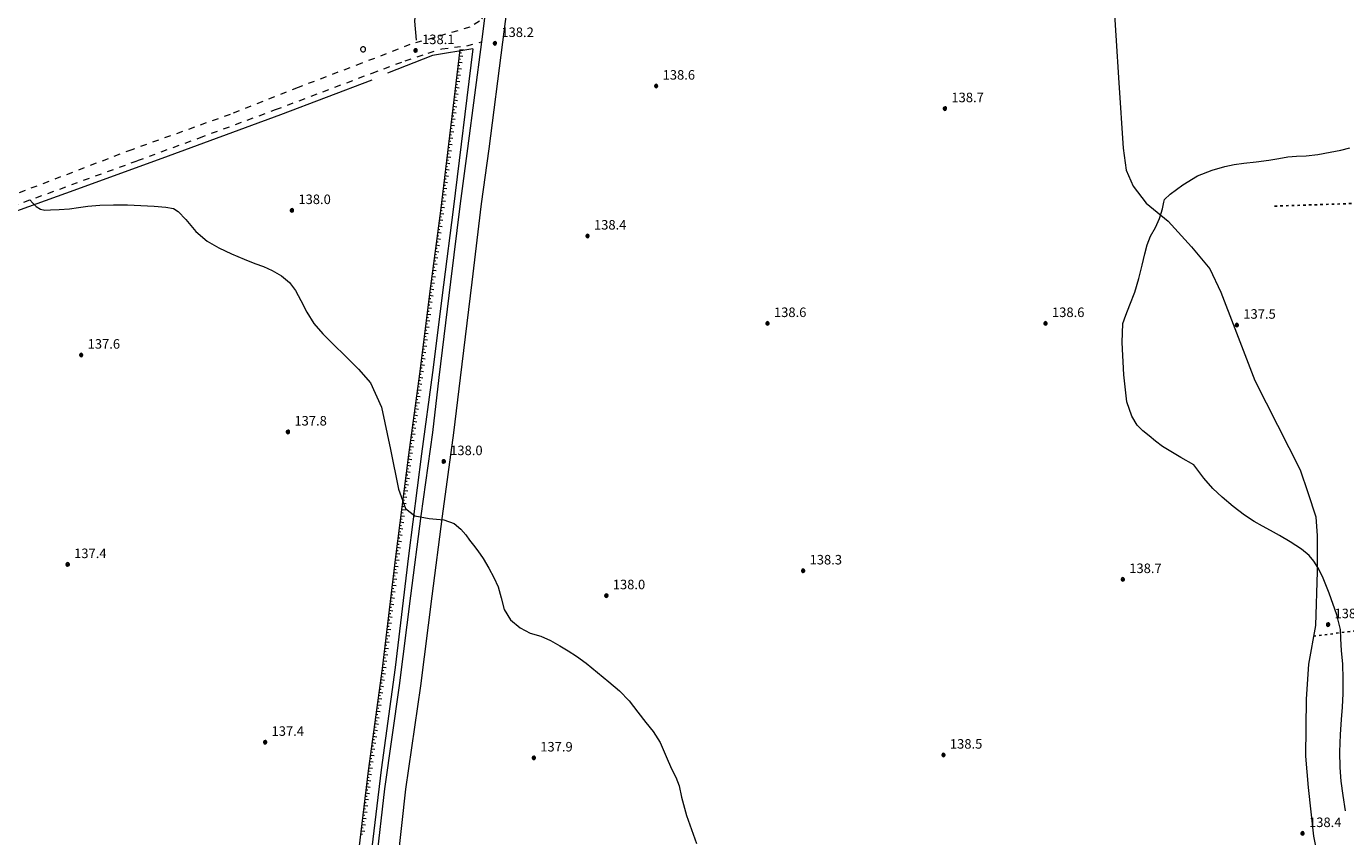
# Model space of a CAD drawing. Extents: x 557282 to 563630, y 5043217 to 5048108.
# Drawn here: x 559340 to 559755, y 5044563 to 5044819 of the extents above; entities that cross this region are included whole.
import ezdxf

# ---------------------------------------------------------------- set-up
doc = ezdxf.new("R2010")
doc.units = 0
doc.header["$LTSCALE"] = 2
doc.header["$MEASUREMENT"] = 0
for name, pattern in [('01-01', [2, 1, -1]), ('04-05', [0.9, 0.4, -0.5]), ('150', [1, 0.5, 0.5])]:
    doc.linetypes.add(name, pattern=pattern)
for name, color, linetype, lineweight in [('02010300', 8, 'Continuous', 20), ('02020300', 2, '01-01', 18), ('04010500', 8, 'Continuous', 20), ('04020600', 3, '04-05', 25), ('05010100', 2, 'Continuous', 18), ('07010102', 1, 'Continuous', 13), ('07020201', 2, '150', 18), ('08020400', 6, 'Continuous', 9)]:
    doc.layers.add(name, color=color, linetype=linetype, lineweight=lineweight)
doc.styles.add('Romans', font='Romans', dxfattribs={"height": 0.2})

# ---------------------------------------------------------------- blocks, each defined once
blk = doc.blocks.new('B1LUNG')
at = {"linetype": 'Continuous'}
blk.add_line((-0.6, 0), (0, 0), dxfattribs=at)
blk = doc.blocks.new('B1CORTA')
at = {"linetype": 'Continuous'}
blk.add_line((-0.3, 0), (0, 0), dxfattribs=at)
blk = doc.blocks.new('S96')
at = {"linetype": 'Continuous'}
for p, q in [((-0.059, 0.037), (-0.071, 0.001)), ((-0.071, 0.001), (-0.059, -0.038)), ((-0.069, 0.001), (0.036, 0.053)), ((0.041, -0.048), (-0.069, 0.001)), ((-0.036, 0.059), (-0.059, 0.037)), ((-0.058, 0.037), (0.063, 0.001)), ((0, 0.071), (-0.036, 0.059)), ((0.063, 0.001), (-0.034, -0.061)), ((0.027, 0.062), (0, 0.071)), ((0.052, 0.038), (0.027, 0.062)), ((0.036, 0.053), (0.036, 0.053)), ((0.051, -0.037), (0.063, 0)), ((0.063, 0), (0.052, 0.038)), ((-0.059, -0.038), (-0.034, -0.062)), ((-0.034, -0.062), (-0.008, -0.071)), ((-0.008, -0.071), (0.029, -0.059)), ((0.029, -0.059), (0.051, -0.037))]:
    blk.add_line(p, q, dxfattribs=at)
blk = doc.blocks.new('S98')
at = {"linetype": 'Continuous'}
for p, q in [((-0.39, 0.08), (-0.4, 0)), ((-0.4, 0), (-0.39, -0.08)), ((-0.36, 0.16), (-0.39, 0.08)), ((-0.32, 0.23), (-0.36, 0.16)), ((-0.27, 0.3), (-0.32, 0.23)), ((-0.2, 0.35), (-0.27, 0.3)), ((-0.12, 0.38), (-0.2, 0.35)), ((-0.04, 0.4), (-0.12, 0.38)), ((0.04, 0.4), (-0.04, 0.4)), ((0.12, 0.38), (0.04, 0.4)), ((0.2, 0.35), (0.12, 0.38)), ((0.27, 0.3), (0.2, 0.35)), ((0.32, 0.23), (0.27, 0.3)), ((0.36, 0.16), (0.32, 0.23)), ((0.39, 0.08), (0.36, 0.16)), ((0.4, 0), (0.39, 0.08)), ((0.39, -0.08), (0.4, 0)), ((-0.39, -0.08), (-0.36, -0.16)), ((-0.36, -0.16), (-0.32, -0.23)), ((-0.32, -0.23), (-0.27, -0.3)), ((-0.27, -0.3), (-0.2, -0.35)), ((-0.2, -0.35), (-0.12, -0.38)), ((-0.12, -0.38), (-0.04, -0.4)), ((-0.04, -0.4), (0.04, -0.4)), ((0.04, -0.4), (0.12, -0.38)), ((0.12, -0.38), (0.2, -0.35)), ((0.2, -0.35), (0.27, -0.3)), ((0.27, -0.3), (0.32, -0.23)), ((0.32, -0.23), (0.36, -0.16)), ((0.36, -0.16), (0.39, -0.08))]:
    blk.add_line(p, q, dxfattribs=at)

msp = doc.modelspace()

# ---------------------------------------------------------------- linework, layer by layer
at = {"layer": '02010300', "linetype": 'Continuous'}
for points in [[(559518.31, 5045088.01, 139.1), (559514.94, 5045062.12, 138.95), (559509.53, 5045019.74, 138.76), (559505.3, 5044987.07, 138.69), (559499.68, 5044942.38, 138.71), (559495.72, 5044911.85, 138.56), (559489.82, 5044865.14, 138.33), (559483.24, 5044813.67, 138.17), (559478.87, 5044780.13, 138.03), (559476.54, 5044762.77, 137.94), (559473.54, 5044738.12, 138.19), (559469.86, 5044708.03, 138), (559467.81, 5044690.69, 137.98), (559464.2, 5044664.43, 137.8), (559460.92, 5044639.21, 137.55), (559457.37, 5044610.98, 137.51), (559452.72, 5044578.47, 137.45), (559450.13, 5044555.54, 137.32)], [(559524.07, 5045081.36, 139.14), (559521.61, 5045062.02, 138.94), (559516.2, 5045019.64, 138.67), (559511.97, 5044986.97, 138.58), (559506.35, 5044942.27, 138.64), (559502.39, 5044911.75, 138.51), (559496.49, 5044865.04, 138.34), (559489.91, 5044813.57, 138.22), (559485.54, 5044780.03, 138.03), (559483.22, 5044762.67, 137.97), (559480.21, 5044738.02, 138.24), (559476.53, 5044707.92, 138.05), (559474.48, 5044690.58, 137.96), (559470.87, 5044664.33, 137.87), (559467.6, 5044639.11, 137.62), (559464.05, 5044610.88, 137.52), (559459.39, 5044578.37, 137.46), (559456.8, 5044555.44, 137.34), (559457.07, 5044553.58, 137.33)]]:
    msp.add_polyline3d(points, dxfattribs=at)
at = {"layer": '02020300', "linetype": '01-01'}
for points in [[(559484.38, 5044822.61, 138.18), (559482.69, 5044820.21, 138.19), (559479.62, 5044818.33, 138.21), (559468.27, 5044814.99, 138.06), (559460.74, 5044812.84, 138.13), (559445.55, 5044806.95, 138.13), (559425.52, 5044799.31, 138.06), (559404.12, 5044790.84, 138.13), (559373.11, 5044779.73, 138.13), (559328.07, 5044762.48, 137.78)], [(559335.4, 5044761.86, 138.06), (559374.9, 5044776.29, 138.12), (559394.5, 5044783.51, 138.08), (559418.38, 5044792.34, 138.06), (559448.81, 5044803.85, 138.15), (559459.2, 5044807.69, 138.15), (559466.51, 5044810.14, 138.01), (559470.75, 5044811.52, 138.07), (559478.65, 5044812.44, 138.16), (559483.24, 5044813.67, 138.17)]]:
    msp.add_polyline3d(points, dxfattribs=at)
at = {"layer": '04010500', "linetype": 'Continuous'}
for points in [[(559477.95, 5044933.61, 138.52), (559472.06, 5044895.4, 138.47), (559463, 5044829.8, 138.21), (559462.17, 5044820.17, 138.18), (559462.67, 5044814.22, 138.09)], [(559681.23, 5044845.61, 138.29), (559683.99, 5044800.77, 138.66), (559685.42, 5044780.24, 138.76), (559686.34, 5044773.29, 138.35), (559688.55, 5044768.26, 138.57), (559692.6, 5044762.85, 138.49), (559699.6, 5044757.25, 138.35), (559706.96, 5044749.13, 138.26), (559712.66, 5044742.18, 138.38), (559716.16, 5044734.84, 138.35), (559720.58, 5044723.43, 138.02), (559726.84, 5044707.01, 138.26), (559741.17, 5044678.96, 138.11), (559743.57, 5044671.81, 138.03), (559746.14, 5044664.08, 138.18), (559746.51, 5044658.09, 138.2), (559746.51, 5044646.88, 138.23), (559745.96, 5044629.88, 138.27), (559743.75, 5044617.71, 138.34), (559743.02, 5044606.69, 138.37), (559742.8, 5044588.71, 138.51), (559743.72, 5044578.85, 138.54), (559745.38, 5044563.59, 138.42), (559751.09, 5044534.6, 138.22)], [(559480.55, 5044811.54, 138.16), (559474.4, 5044760.85, 137.91), (559471.27, 5044737.14, 138.16), (559467.83, 5044709.54, 137.97), (559464.36, 5044683.98, 137.89), (559460.3, 5044651.86, 137.59), (559456.1, 5044616.7, 137.53), (559451.67, 5044584.45, 137.46), (559448, 5044553.92, 137.31), (559444.56, 5044527.73, 137.2), (559441.07, 5044500.38, 136.92), (559436.53, 5044465.17, 136.62), (559435.35, 5044455.13, 136.55)], [(559480.55, 5044811.54, 138.16), (559467.8, 5044809.36, 138.02), (559453.67, 5044803.81, 138.13)], [(559448.75, 5044801.62, 138.14), (559420, 5044790.66, 138.04), (559382.58, 5044777.01, 138.11), (559352.23, 5044765.92, 137.92), (559322.38, 5044755.19, 137.71), (559289.57, 5044742.93, 137.39), (559227.03, 5044719.1, 137.04), (559200, 5044709.55, 137), (559193.31, 5044706.99, 136.99), (559188.52, 5044704.67, 137), (559184.71, 5044701.83, 136.94), (559181.15, 5044698.34, 136.9), (559177.09, 5044690.35, 136.84), (559169.6, 5044673.06, 136.73), (559159.76, 5044648.81, 136.4), (559156.5, 5044639.27, 136.35), (559153.3, 5044630.37, 136.25), (559151.95, 5044627.02, 136.25), (559140.62, 5044597.05, 136.24), (559132.43, 5044576.55, 136.13), (559115.04, 5044535.3, 136.23)]]:
    msp.add_polyline3d(points, dxfattribs=at)
at = {"layer": '04020600', "linetype": '04-05'}
for points in [[(559782.64, 5044890.21, 137.94), (559783.07, 5044835.18, 137.73), (559784.57, 5044788.26, 137.79), (559786.08, 5044763.73, 137.57), (559732.15, 5044761.93, 138.13)], [(559745.35, 5044626.53, 138.19), (559800.17, 5044633.51, 137.88), (559883.64, 5044644.55, 137.21)]]:
    msp.add_polyline3d(points, dxfattribs=at)
at = {"layer": '07010102', "linetype": 'Continuous'}
for points in [[(559755.49, 5044571.5, 138), (559754.72, 5044576.33, 138), (559754.11, 5044580.88, 138), (559753.73, 5044585.19, 138), (559753.64, 5044590.14, 138), (559753.83, 5044595.6, 138), (559754.14, 5044600.29, 138), (559754.52, 5044604.19, 138), (559754.73, 5044608.43, 138), (559754.74, 5044613.13, 138), (559754.55, 5044617.73, 138), (559754.19, 5044622.06, 138), (559753.95, 5044625.65, 138), (559753.83, 5044628.6, 138), (559752.68, 5044633.26, 138), (559750.31, 5044640.02, 138), (559748.2, 5044645.32, 138), (559746.76, 5044648.15, 138), (559745.44, 5044650.17, 138), (559743.97, 5044651.98, 138), (559741.61, 5044653.97, 138), (559738.06, 5044656.26, 138), (559734.61, 5044658.28, 138), (559731.86, 5044659.78, 138), (559729.3, 5044661.16, 138), (559726.63, 5044662.65, 138), (559723.61, 5044664.65, 138), (559720.08, 5044667.39, 138), (559716.64, 5044670.32, 138), (559713.7, 5044673.04, 138), (559710.83, 5044676.24, 138), (559707.66, 5044680.51, 138), (559703.57, 5044682.84, 138), (559700.38, 5044684.65, 138), (559697.84, 5044686.22, 138), (559695.59, 5044687.89, 138), (559693.56, 5044689.58, 138), (559691.64, 5044691.17, 138), (559689.81, 5044693.01, 138), (559688.09, 5044695.78, 138), (559686.59, 5044700.38, 138), (559685.57, 5044708.8, 138), (559685.11, 5044718.97, 138), (559685.35, 5044724.95, 138), (559686.22, 5044727.59, 138), (559687.51, 5044730.85, 138), (559689.07, 5044734.91, 138), (559690.39, 5044739.14, 138), (559691.42, 5044743.35, 138), (559692.25, 5044746.92, 138), (559692.95, 5044749.82, 138), (559694.06, 5044752.53, 138), (559695.6, 5044755.18, 138), (559696.87, 5044758.07, 138), (559697.75, 5044761.16, 138), (559698.23, 5044763.22, 138), (559698.43, 5044764.05, 138), (559700.22, 5044765.68, 138), (559704.16, 5044768.71, 138), (559708.77, 5044771.45, 138), (559713.46, 5044773.26, 138), (559717.44, 5044774.41, 138), (559720.33, 5044775.04, 138), (559723.38, 5044775.47, 138), (559727.34, 5044775.91, 138), (559731.26, 5044776.4, 138), (559734.47, 5044777, 138), (559737.31, 5044777.48, 138), (559740.05, 5044777.65, 138), (559743.06, 5044777.8, 138), (559746.77, 5044778.26, 138), (559750.64, 5044778.91, 138), (559753.92, 5044779.56, 138), (559756.78, 5044780.37, 138)], [(559341.03, 5044763.92, 138), (559341.93, 5044762.94, 138), (559343.05, 5044761.89, 138), (559344.34, 5044761.04, 138), (559345.72, 5044760.72, 138), (559347.54, 5044760.76, 138), (559350.26, 5044760.91, 138), (559353.45, 5044761.16, 138), (559356.36, 5044761.52, 138), (559359.31, 5044761.92, 138), (559363.06, 5044762.22, 138), (559367.38, 5044762.38, 138), (559371.72, 5044762.33, 138), (559376.02, 5044762.12, 138), (559380.13, 5044761.91, 138), (559383.8, 5044761.65, 138), (559386.22, 5044761.18, 138), (559387.75, 5044760.24, 138), (559390.1, 5044757.73, 138), (559393.34, 5044753.93, 138), (559396.87, 5044750.91, 138), (559400.59, 5044748.83, 138), (559404.52, 5044746.98, 138), (559408.55, 5044745.27, 138), (559411.92, 5044743.94, 138), (559414.58, 5044742.96, 138), (559417.33, 5044741.71, 138), (559420.33, 5044740.03, 138), (559422.84, 5044737.93, 138), (559424.67, 5044735.4, 138), (559426.4, 5044732.28, 138), (559428.26, 5044728.56, 138), (559430.5, 5044724.97, 138), (559433.25, 5044721.78, 138), (559436.57, 5044718.44, 138), (559440.49, 5044714.68, 138), (559444.5, 5044710.63, 138), (559448.3, 5044706.34, 138), (559451.73, 5044698.62, 138), (559454.64, 5044685.29, 138), (559457.17, 5044672.87, 138), (559459.39, 5044666.69, 138), (559462.27, 5044664.39, 138), (559466.76, 5044663.58, 138), (559471.46, 5044663.19, 138), (559474.65, 5044661.96, 138), (559476.73, 5044660.23, 138), (559478.3, 5044658.49, 138), (559479.54, 5044656.79, 138), (559480.79, 5044655.19, 138), (559482.13, 5044653.43, 138), (559483.76, 5044650.94, 138), (559485.56, 5044647.95, 138), (559487.17, 5044645.04, 138), (559488.53, 5044642.08, 138), (559489.49, 5044638.62, 138), (559490.39, 5044634.88, 138), (559492.41, 5044631.69, 138), (559495.43, 5044629.19, 138), (559498.65, 5044627.51, 138), (559501.92, 5044626.49, 138), (559505.02, 5044625.18, 138), (559507.92, 5044623.51, 138), (559510.62, 5044621.87, 138), (559513.19, 5044620.26, 138), (559516.25, 5044618.03, 138), (559519.86, 5044615.13, 138), (559523.4, 5044612.18, 138), (559526.74, 5044609.31, 138), (559529.79, 5044606.12, 138), (559532.55, 5044602.56, 138), (559535.08, 5044599.29, 138), (559537.4, 5044596.49, 138), (559539.53, 5044593.09, 138), (559541.45, 5044588.67, 138), (559543.1, 5044584.78, 138), (559544.45, 5044582.14, 138), (559545.5, 5044579.42, 138), (559546.25, 5044575.83, 138), (559547.84, 5044570.07, 138), (559551.04, 5044561.25, 138)]]:
    msp.add_polyline3d(points, dxfattribs=at)
at = {"layer": '07020201', "linetype": '150'}
msp.add_polyline3d([(559476.48, 5044811.18, 138.14), (559470.33, 5044760.49, 137.88), (559467.2, 5044736.79, 138.11), (559463.76, 5044709.18, 137.91), (559460.29, 5044683.62, 137.84), (559456.23, 5044651.5, 137.58), (559452.03, 5044616.35, 137.53), (559447.6, 5044584.1, 137.45), (559443.93, 5044553.56, 137.29), (559440.49, 5044527.38, 137.15), (559437, 5044500.03, 136.88), (559432.46, 5044464.81, 136.6), (559431.29, 5044454.77, 136.53)], dxfattribs=at)

# ---------------------------------------------------------------- block references
at = {"layer": '05010100', "linetype": 'Continuous', "xscale": 2, "yscale": 2, "zscale": 2}
msp.add_blockref('S98', (559445.99, 5044811.36, 138.15), dxfattribs=at)
at = {"layer": '07020201', "linetype": 'Continuous'}
for name, p, xscale, yscale, zscale, rotation in [('B1LUNG', (559476.48, 5044811.19, 138.14), 2.000000000200386, 2.000000000200373, 2.000000000200386, 173.089275782105), ('B1CORTA', (559475.87, 5044806.22, 138.12), 2.000000000200386, 2.000000000200373, 2.000000000200386, 173.089275782105), ('B1LUNG', (559475.99, 5044807.21, 138.12), 2.000000000200386, 2.000000000200373, 2.000000000200386, 173.089275782105), ('B1CORTA', (559476.12, 5044808.21, 138.13), 2.000000000200386, 2.000000000200373, 2.000000000200386, 173.089275782105), ('B1LUNG', (559476.24, 5044809.2, 138.13), 2.000000000200386, 2.000000000200373, 2.000000000200386, 173.089275782105), ('B1CORTA', (559476.36, 5044810.19, 138.14), 2.000000000200386, 2.000000000200373, 2.000000000200386, 173.089275782105), ('B1CORTA', (559475.39, 5044802.25, 138.1), 2.000000000200386, 2.000000000200373, 2.000000000200386, 173.089275782105), ('B1LUNG', (559475.51, 5044803.24, 138.1), 2.000000000200386, 2.000000000200373, 2.000000000200386, 173.089275782105), ('B1CORTA', (559475.63, 5044804.24, 138.11), 2.000000000200386, 2.000000000200373, 2.000000000200386, 173.089275782105), ('B1LUNG', (559475.75, 5044805.23, 138.11), 2.000000000200386, 2.000000000200373, 2.000000000200386, 173.089275782105), ('B1CORTA', (559474.91, 5044798.28, 138.07), 2.000000000200386, 2.000000000200373, 2.000000000200386, 173.089275782105), ('B1LUNG', (559475.03, 5044799.27, 138.08), 2.000000000200386, 2.000000000200373, 2.000000000200386, 173.089275782105), ('B1CORTA', (559475.15, 5044800.27, 138.09), 2.000000000200386, 2.000000000200373, 2.000000000200386, 173.089275782105), ('B1LUNG', (559475.27, 5044801.26, 138.09), 2.000000000200386, 2.000000000200373, 2.000000000200386, 173.089275782105), ('B1CORTA', (559474.43, 5044794.31, 138.05), 2.000000000200386, 2.000000000200373, 2.000000000200386, 173.089275782105), ('B1LUNG', (559474.55, 5044795.3, 138.06), 2.000000000200386, 2.000000000200373, 2.000000000200386, 173.089275782105), ('B1CORTA', (559474.67, 5044796.29, 138.06), 2.000000000200386, 2.000000000200373, 2.000000000200386, 173.089275782105), ('B1LUNG', (559474.79, 5044797.29, 138.07), 2.000000000200386, 2.000000000200373, 2.000000000200386, 173.089275782105), ('B1CORTA', (559473.95, 5044790.34, 138.03), 2.000000000200386, 2.000000000200373, 2.000000000200386, 173.089275782105), ('B1LUNG', (559474.07, 5044791.33, 138.04), 2.000000000200386, 2.000000000200373, 2.000000000200386, 173.089275782105), ('B1CORTA', (559474.19, 5044792.32, 138.04), 2.000000000200386, 2.000000000200373, 2.000000000200386, 173.089275782105), ('B1LUNG', (559474.31, 5044793.32, 138.05), 2.000000000200386, 2.000000000200373, 2.000000000200386, 173.089275782105), ('B1LUNG', (559473.35, 5044785.37, 138.01), 2.000000000200386, 2.000000000200373, 2.000000000200386, 173.089275782105), ('B1CORTA', (559473.47, 5044786.37, 138.01), 2.000000000200386, 2.000000000200373, 2.000000000200386, 173.089275782105), ('B1LUNG', (559473.59, 5044787.36, 138.02), 2.000000000200386, 2.000000000200373, 2.000000000200386, 173.089275782105), ('B1CORTA', (559473.71, 5044788.35, 138.02), 2.000000000200386, 2.000000000200373, 2.000000000200386, 173.089275782105), ('B1LUNG', (559473.83, 5044789.35, 138.03), 2.000000000200386, 2.000000000200373, 2.000000000200386, 173.089275782105), ('B1LUNG', (559472.87, 5044781.4, 137.99), 2.000000000200386, 2.000000000200373, 2.000000000200386, 173.089275782105), ('B1CORTA', (559472.99, 5044782.4, 137.99), 2.000000000200386, 2.000000000200373, 2.000000000200386, 173.089275782105), ('B1LUNG', (559473.11, 5044783.39, 138), 2.000000000200386, 2.000000000200373, 2.000000000200386, 173.089275782105), ('B1CORTA', (559473.23, 5044784.38, 138), 2.000000000200386, 2.000000000200373, 2.000000000200386, 173.089275782105), ('B1LUNG', (559472.39, 5044777.43, 137.97), 2.000000000200386, 2.000000000200373, 2.000000000200386, 173.089275782105), ('B1CORTA', (559472.51, 5044778.43, 137.97), 2.000000000200386, 2.000000000200373, 2.000000000200386, 173.089275782105), ('B1LUNG', (559472.63, 5044779.42, 137.98), 2.000000000200386, 2.000000000200373, 2.000000000200386, 173.089275782105), ('B1CORTA', (559472.75, 5044780.41, 137.98), 2.000000000200386, 2.000000000200373, 2.000000000200386, 173.089275782105), ('B1LUNG', (559471.9, 5044773.46, 137.94), 2.000000000200386, 2.000000000200373, 2.000000000200386, 173.089275782105), ('B1CORTA', (559472.02, 5044774.45, 137.95), 2.000000000200386, 2.000000000200373, 2.000000000200386, 173.089275782105), ('B1LUNG', (559472.14, 5044775.45, 137.95), 2.000000000200386, 2.000000000200373, 2.000000000200386, 173.089275782105), ('B1CORTA', (559472.26, 5044776.44, 137.96), 2.000000000200386, 2.000000000200373, 2.000000000200386, 173.089275782105), ('B1LUNG', (559471.42, 5044769.49, 137.92), 2.000000000200386, 2.000000000200373, 2.000000000200386, 173.089275782105), ('B1CORTA', (559471.54, 5044770.48, 137.93), 2.000000000200386, 2.000000000200373, 2.000000000200386, 173.089275782105), ('B1LUNG', (559471.66, 5044771.48, 137.93), 2.000000000200386, 2.000000000200373, 2.000000000200386, 173.089275782105), ('B1CORTA', (559471.78, 5044772.47, 137.94), 2.000000000200386, 2.000000000200373, 2.000000000200386, 173.089275782105), ('B1CORTA', (559470.82, 5044764.53, 137.9), 2.000000000200386, 2.000000000200373, 2.000000000200386, 173.089275782105), ('B1LUNG', (559470.94, 5044765.52, 137.9), 2.000000000200386, 2.000000000200373, 2.000000000200386, 173.089275782105), ('B1CORTA', (559471.06, 5044766.51, 137.91), 2.000000000200386, 2.000000000200373, 2.000000000200386, 173.089275782105), ('B1LUNG', (559471.18, 5044767.51, 137.91), 2.000000000200386, 2.000000000200373, 2.000000000200386, 173.089275782105), ('B1CORTA', (559471.3, 5044768.5, 137.92), 2.000000000200386, 2.000000000200373, 2.000000000200386, 173.089275782105), ('B1CORTA', (559470.34, 5044760.56, 137.88), 2.000000000200386, 2.000000000200373, 2.000000000200386, 173.089275782105), ('B1LUNG', (559470.46, 5044761.55, 137.88), 2.000000000200386, 2.000000000200373, 2.000000000200386, 173.089275782105), ('B1CORTA', (559470.58, 5044762.54, 137.89), 2.000000000200386, 2.000000000200373, 2.000000000200386, 173.089275782105), ('B1LUNG', (559470.7, 5044763.53, 137.89), 2.000000000200386, 2.000000000200373, 2.000000000200386, 173.089275782105), ('B1CORTA', (559469.82, 5044756.59, 137.91), 1.999999999819263, 1.999999999819266, 1.999999999819263, 172.4762468105743), ('B1LUNG', (559469.95, 5044757.58, 137.9), 1.999999999819263, 1.999999999819266, 1.999999999819263, 172.4762468105743), ('B1CORTA', (559470.08, 5044758.57, 137.89), 1.999999999819263, 1.999999999819266, 1.999999999819263, 172.4762468105743), ('B1LUNG', (559470.21, 5044759.56, 137.89), 1.999999999819263, 1.999999999819266, 1.999999999819263, 172.4762468105743), ('B1CORTA', (559469.29, 5044752.62, 137.95), 1.999999999819263, 1.999999999819266, 1.999999999819263, 172.4762468105743), ('B1LUNG', (559469.42, 5044753.62, 137.94), 1.999999999819263, 1.999999999819266, 1.999999999819263, 172.4762468105743), ('B1CORTA', (559469.55, 5044754.61, 137.93), 1.999999999819263, 1.999999999819266, 1.999999999819263, 172.4762468105743), ('B1LUNG', (559469.69, 5044755.6, 137.92), 1.999999999819263, 1.999999999819266, 1.999999999819263, 172.4762468105743), ('B1CORTA', (559468.77, 5044748.66, 137.99), 1.999999999819263, 1.999999999819266, 1.999999999819263, 172.4762468105743), ('B1LUNG', (559468.9, 5044749.65, 137.98), 1.999999999819263, 1.999999999819266, 1.999999999819263, 172.4762468105743), ('B1CORTA', (559469.03, 5044750.64, 137.97), 1.999999999819263, 1.999999999819266, 1.999999999819263, 172.4762468105743), ('B1LUNG', (559469.16, 5044751.63, 137.96), 1.999999999819263, 1.999999999819266, 1.999999999819263, 172.4762468105743), ('B1CORTA', (559468.25, 5044744.69, 138.03), 1.999999999819263, 1.999999999819266, 1.999999999819263, 172.4762468105743), ('B1LUNG', (559468.38, 5044745.68, 138.02), 1.999999999819263, 1.999999999819266, 1.999999999819263, 172.4762468105743), ('B1CORTA', (559468.51, 5044746.68, 138.01), 1.999999999819263, 1.999999999819266, 1.999999999819263, 172.4762468105743), ('B1LUNG', (559468.64, 5044747.67, 138), 1.999999999819263, 1.999999999819266, 1.999999999819263, 172.4762468105743), ('B1LUNG', (559467.59, 5044739.74, 138.08), 1.999999999819263, 1.999999999819266, 1.999999999819263, 172.4762468105743), ('B1CORTA', (559467.72, 5044740.73, 138.07), 1.999999999819263, 1.999999999819266, 1.999999999819263, 172.4762468105743), ('B1LUNG', (559467.85, 5044741.72, 138.06), 1.999999999819263, 1.999999999819266, 1.999999999819263, 172.4762468105743), ('B1CORTA', (559467.98, 5044742.71, 138.05), 1.999999999819263, 1.999999999819266, 1.999999999819263, 172.4762468105743), ('B1LUNG', (559468.11, 5044743.7, 138.04), 1.999999999819263, 1.999999999819266, 1.999999999819263, 172.4762468105743), ('B1LUNG', (559467.07, 5044735.77, 138.1), 2.000000000258428, 2.000000000258439, 2.000000000258428, 172.8951146852905), ('B1CORTA', (559467.2, 5044736.76, 138.11), 2.000000000258428, 2.000000000258439, 2.000000000258428, 172.8951146852905), ('B1LUNG', (559467.33, 5044737.75, 138.1), 1.999999999819263, 1.999999999819266, 1.999999999819263, 172.4762468105743), ('B1CORTA', (559467.46, 5044738.75, 138.09), 1.999999999819263, 1.999999999819266, 1.999999999819263, 172.4762468105743), ('B1LUNG', (559466.58, 5044731.8, 138.07), 2.000000000258428, 2.000000000258439, 2.000000000258428, 172.8951146852905), ('B1CORTA', (559466.7, 5044732.79, 138.08), 2.000000000258428, 2.000000000258439, 2.000000000258428, 172.8951146852905), ('B1LUNG', (559466.83, 5044733.79, 138.08), 2.000000000258428, 2.000000000258439, 2.000000000258428, 172.8951146852905), ('B1CORTA', (559466.95, 5044734.78, 138.09), 2.000000000258428, 2.000000000258439, 2.000000000258428, 172.8951146852905), ('B1LUNG', (559466.08, 5044727.83, 138.04), 2.000000000258428, 2.000000000258439, 2.000000000258428, 172.8951146852905), ('B1CORTA', (559466.21, 5044728.82, 138.05), 2.000000000258428, 2.000000000258439, 2.000000000258428, 172.8951146852905), ('B1LUNG', (559466.33, 5044729.82, 138.06), 2.000000000258428, 2.000000000258439, 2.000000000258428, 172.8951146852905), ('B1CORTA', (559466.46, 5044730.81, 138.06), 2.000000000258428, 2.000000000258439, 2.000000000258428, 172.8951146852905), ('B1LUNG', (559465.59, 5044723.86, 138.01), 2.000000000258428, 2.000000000258439, 2.000000000258428, 172.8951146852905), ('B1CORTA', (559465.71, 5044724.85, 138.02), 2.000000000258428, 2.000000000258439, 2.000000000258428, 172.8951146852905), ('B1LUNG', (559465.84, 5044725.85, 138.03), 2.000000000258428, 2.000000000258439, 2.000000000258428, 172.8951146852905), ('B1CORTA', (559465.96, 5044726.84, 138.03), 2.000000000258428, 2.000000000258439, 2.000000000258428, 172.8951146852905), ('B1CORTA', (559464.97, 5044718.9, 137.98), 2.000000000258428, 2.000000000258439, 2.000000000258428, 172.8951146852905), ('B1LUNG', (559465.1, 5044719.89, 137.98), 2.000000000258428, 2.000000000258439, 2.000000000258428, 172.8951146852905), ('B1CORTA', (559465.22, 5044720.89, 137.99), 2.000000000258428, 2.000000000258439, 2.000000000258428, 172.8951146852905), ('B1LUNG', (559465.34, 5044721.88, 138), 2.000000000258428, 2.000000000258439, 2.000000000258428, 172.8951146852905), ('B1CORTA', (559465.47, 5044722.87, 138.01), 2.000000000258428, 2.000000000258439, 2.000000000258428, 172.8951146852905), ('B1CORTA', (559464.48, 5044714.93, 137.95), 2.000000000258428, 2.000000000258439, 2.000000000258428, 172.8951146852905), ('B1LUNG', (559464.6, 5044715.92, 137.96), 2.000000000258428, 2.000000000258439, 2.000000000258428, 172.8951146852905), ('B1CORTA', (559464.72, 5044716.92, 137.96), 2.000000000258428, 2.000000000258439, 2.000000000258428, 172.8951146852905), ('B1LUNG', (559464.85, 5044717.91, 137.97), 2.000000000258428, 2.000000000258439, 2.000000000258428, 172.8951146852905), ('B1CORTA', (559463.98, 5044710.96, 137.92), 2.000000000258428, 2.000000000258439, 2.000000000258428, 172.8951146852905), ('B1LUNG', (559464.11, 5044711.95, 137.93), 2.000000000258428, 2.000000000258439, 2.000000000258428, 172.8951146852905), ('B1CORTA', (559464.23, 5044712.95, 137.93), 2.000000000258428, 2.000000000258439, 2.000000000258428, 172.8951146852905), ('B1LUNG', (559464.35, 5044713.94, 137.94), 2.000000000258428, 2.000000000258439, 2.000000000258428, 172.8951146852905), ('B1CORTA', (559463.46, 5044707, 137.9), 2.000000000033469, 2.000000000033481, 2.000000000033469, 172.2686164757246), ('B1LUNG', (559463.6, 5044707.99, 137.9), 2.000000000033469, 2.000000000033481, 2.000000000033469, 172.2686164757246), ('B1CORTA', (559463.73, 5044708.98, 137.91), 2.000000000033469, 2.000000000033481, 2.000000000033469, 172.2686164757246), ('B1LUNG', (559463.86, 5044709.97, 137.91), 2.000000000258428, 2.000000000258439, 2.000000000258428, 172.8951146852905), ('B1CORTA', (559462.93, 5044703.03, 137.89), 2.000000000033469, 2.000000000033481, 2.000000000033469, 172.2686164757246), ('B1LUNG', (559463.06, 5044704.02, 137.89), 2.000000000033469, 2.000000000033481, 2.000000000033469, 172.2686164757246), ('B1CORTA', (559463.19, 5044705.01, 137.9), 2.000000000033469, 2.000000000033481, 2.000000000033469, 172.2686164757246), ('B1LUNG', (559463.33, 5044706, 137.9), 2.000000000033469, 2.000000000033481, 2.000000000033469, 172.2686164757246), ('B1LUNG', (559462.25, 5044698.08, 137.88), 2.000000000033469, 2.000000000033481, 2.000000000033469, 172.2686164757246), ('B1CORTA', (559462.39, 5044699.07, 137.88), 2.000000000033469, 2.000000000033481, 2.000000000033469, 172.2686164757246), ('B1LUNG', (559462.52, 5044700.06, 137.88), 2.000000000033469, 2.000000000033481, 2.000000000033469, 172.2686164757246), ('B1CORTA', (559462.66, 5044701.05, 137.89), 2.000000000033469, 2.000000000033481, 2.000000000033469, 172.2686164757246), ('B1LUNG', (559462.79, 5044702.04, 137.89), 2.000000000033469, 2.000000000033481, 2.000000000033469, 172.2686164757246), ('B1LUNG', (559461.71, 5044694.11, 137.87), 2.000000000033469, 2.000000000033481, 2.000000000033469, 172.2686164757246), ('B1CORTA', (559461.85, 5044695.1, 137.87), 2.000000000033469, 2.000000000033481, 2.000000000033469, 172.2686164757246), ('B1LUNG', (559461.98, 5044696.1, 137.87), 2.000000000033469, 2.000000000033481, 2.000000000033469, 172.2686164757246), ('B1CORTA', (559462.12, 5044697.09, 137.88), 2.000000000033469, 2.000000000033481, 2.000000000033469, 172.2686164757246), ('B1LUNG', (559461.18, 5044690.15, 137.86), 2.000000000033469, 2.000000000033481, 2.000000000033469, 172.2686164757246), ('B1CORTA', (559461.31, 5044691.14, 137.86), 2.000000000033469, 2.000000000033481, 2.000000000033469, 172.2686164757246), ('B1LUNG', (559461.45, 5044692.13, 137.86), 2.000000000033469, 2.000000000033481, 2.000000000033469, 172.2686164757246), ('B1CORTA', (559461.58, 5044693.12, 137.86), 2.000000000033469, 2.000000000033481, 2.000000000033469, 172.2686164757246), ('B1LUNG', (559460.64, 5044686.19, 137.85), 2.000000000033469, 2.000000000033481, 2.000000000033469, 172.2686164757246), ('B1CORTA', (559460.77, 5044687.18, 137.85), 2.000000000033469, 2.000000000033481, 2.000000000033469, 172.2686164757246), ('B1LUNG', (559460.91, 5044688.17, 137.85), 2.000000000033469, 2.000000000033481, 2.000000000033469, 172.2686164757246), ('B1CORTA', (559461.04, 5044689.16, 137.85), 2.000000000033469, 2.000000000033481, 2.000000000033469, 172.2686164757246), ('B1LUNG', (559460.11, 5044682.22, 137.83), 1.999999999682174, 1.999999999682188, 1.999999999682174, 172.8042337063304), ('B1CORTA', (559460.24, 5044683.21, 137.84), 1.999999999682174, 1.999999999682188, 1.999999999682174, 172.8042337063304), ('B1LUNG', (559460.37, 5044684.2, 137.84), 2.000000000033469, 2.000000000033481, 2.000000000033469, 172.2686164757246), ('B1CORTA', (559460.5, 5044685.2, 137.84), 2.000000000033469, 2.000000000033481, 2.000000000033469, 172.2686164757246), ('B1CORTA', (559459.49, 5044677.26, 137.79), 1.999999999682174, 1.999999999682188, 1.999999999682174, 172.8042337063304), ('B1LUNG', (559459.61, 5044678.25, 137.8), 1.999999999682174, 1.999999999682188, 1.999999999682174, 172.8042337063304), ('B1CORTA', (559459.74, 5044679.25, 137.8), 1.999999999682174, 1.999999999682188, 1.999999999682174, 172.8042337063304), ('B1LUNG', (559459.86, 5044680.24, 137.81), 1.999999999682174, 1.999999999682188, 1.999999999682174, 172.8042337063304), ('B1CORTA', (559459.99, 5044681.23, 137.82), 1.999999999682174, 1.999999999682188, 1.999999999682174, 172.8042337063304), ('B1CORTA', (559458.99, 5044673.29, 137.75), 1.999999999682174, 1.999999999682188, 1.999999999682174, 172.8042337063304), ('B1LUNG', (559459.11, 5044674.28, 137.76), 1.999999999682174, 1.999999999682188, 1.999999999682174, 172.8042337063304), ('B1CORTA', (559459.24, 5044675.28, 137.77), 1.999999999682174, 1.999999999682188, 1.999999999682174, 172.8042337063304), ('B1LUNG', (559459.36, 5044676.27, 137.78), 1.999999999682174, 1.999999999682188, 1.999999999682174, 172.8042337063304), ('B1CORTA', (559458.48, 5044669.32, 137.72), 1.999999999682174, 1.999999999682188, 1.999999999682174, 172.8042337063304), ('B1LUNG', (559458.61, 5044670.32, 137.73), 1.999999999682174, 1.999999999682188, 1.999999999682174, 172.8042337063304), ('B1CORTA', (559458.74, 5044671.31, 137.74), 1.999999999682174, 1.999999999682188, 1.999999999682174, 172.8042337063304), ('B1LUNG', (559458.86, 5044672.3, 137.75), 1.999999999682174, 1.999999999682188, 1.999999999682174, 172.8042337063304), ('B1CORTA', (559457.98, 5044665.36, 137.69), 1.999999999682174, 1.999999999682188, 1.999999999682174, 172.8042337063304), ('B1LUNG', (559458.11, 5044666.35, 137.7), 1.999999999682174, 1.999999999682188, 1.999999999682174, 172.8042337063304), ('B1CORTA', (559458.23, 5044667.34, 137.71), 1.999999999682174, 1.999999999682188, 1.999999999682174, 172.8042337063304), ('B1LUNG', (559458.36, 5044668.33, 137.71), 1.999999999682174, 1.999999999682188, 1.999999999682174, 172.8042337063304), ('B1CORTA', (559457.48, 5044661.39, 137.66), 1.999999999682174, 1.999999999682188, 1.999999999682174, 172.8042337063304), ('B1LUNG', (559457.61, 5044662.38, 137.67), 1.999999999682174, 1.999999999682188, 1.999999999682174, 172.8042337063304), ('B1CORTA', (559457.73, 5044663.37, 137.67), 1.999999999682174, 1.999999999682188, 1.999999999682174, 172.8042337063304), ('B1LUNG', (559457.86, 5044664.36, 137.68), 1.999999999682174, 1.999999999682188, 1.999999999682174, 172.8042337063304), ('B1CORTA', (559456.98, 5044657.42, 137.62), 1.999999999682174, 1.999999999682188, 1.999999999682174, 172.8042337063304), ('B1LUNG', (559457.11, 5044658.41, 137.63), 1.999999999682174, 1.999999999682188, 1.999999999682174, 172.8042337063304), ('B1CORTA', (559457.23, 5044659.4, 137.64), 1.999999999682174, 1.999999999682188, 1.999999999682174, 172.8042337063304), ('B1LUNG', (559457.36, 5044660.39, 137.65), 1.999999999682174, 1.999999999682188, 1.999999999682174, 172.8042337063304), ('B1LUNG', (559456.36, 5044652.46, 137.58), 1.999999999682174, 1.999999999682188, 1.999999999682174, 172.8042337063304), ('B1CORTA', (559456.48, 5044653.45, 137.59), 1.999999999682174, 1.999999999682188, 1.999999999682174, 172.8042337063304), ('B1LUNG', (559456.61, 5044654.44, 137.6), 1.999999999682174, 1.999999999682188, 1.999999999682174, 172.8042337063304), ('B1CORTA', (559456.73, 5044655.43, 137.61), 1.999999999682174, 1.999999999682188, 1.999999999682174, 172.8042337063304), ('B1LUNG', (559456.86, 5044656.43, 137.62), 1.999999999682174, 1.999999999682188, 1.999999999682174, 172.8042337063304), ('B1LUNG', (559455.87, 5044648.49, 137.57), 2.000000000249559, 2.000000000249571, 2.000000000249559, 173.1743348029289), ('B1CORTA', (559455.99, 5044649.48, 137.57), 2.000000000249559, 2.000000000249571, 2.000000000249559, 173.1743348029289), ('B1LUNG', (559456.11, 5044650.47, 137.58), 2.000000000249559, 2.000000000249571, 2.000000000249559, 173.1743348029289), ('B1CORTA', (559456.23, 5044651.47, 137.58), 2.000000000249559, 2.000000000249571, 2.000000000249559, 173.1743348029289), ('B1LUNG', (559455.4, 5044644.52, 137.57), 2.000000000249559, 2.000000000249571, 2.000000000249559, 173.1743348029289), ('B1CORTA', (559455.52, 5044645.51, 137.57), 2.000000000249559, 2.000000000249571, 2.000000000249559, 173.1743348029289), ('B1LUNG', (559455.64, 5044646.5, 137.57), 2.000000000249559, 2.000000000249571, 2.000000000249559, 173.1743348029289), ('B1CORTA', (559455.76, 5044647.49, 137.57), 2.000000000249559, 2.000000000249571, 2.000000000249559, 173.1743348029289), ('B1LUNG', (559454.92, 5044640.54, 137.56), 2.000000000249559, 2.000000000249571, 2.000000000249559, 173.1743348029289), ('B1CORTA', (559455.04, 5044641.54, 137.56), 2.000000000249559, 2.000000000249571, 2.000000000249559, 173.1743348029289), ('B1LUNG', (559455.16, 5044642.53, 137.57), 2.000000000249559, 2.000000000249571, 2.000000000249559, 173.1743348029289), ('B1CORTA', (559455.28, 5044643.52, 137.57), 2.000000000249559, 2.000000000249571, 2.000000000249559, 173.1743348029289), ('B1LUNG', (559454.45, 5044636.57, 137.56), 2.000000000249559, 2.000000000249571, 2.000000000249559, 173.1743348029289), ('B1CORTA', (559454.57, 5044637.56, 137.56), 2.000000000249559, 2.000000000249571, 2.000000000249559, 173.1743348029289), ('B1LUNG', (559454.69, 5044638.56, 137.56), 2.000000000249559, 2.000000000249571, 2.000000000249559, 173.1743348029289), ('B1CORTA', (559454.8, 5044639.55, 137.56), 2.000000000249559, 2.000000000249571, 2.000000000249559, 173.1743348029289), ('B1CORTA', (559453.85, 5044631.61, 137.55), 2.000000000249559, 2.000000000249571, 2.000000000249559, 173.1743348029289), ('B1LUNG', (559453.97, 5044632.6, 137.55), 2.000000000249559, 2.000000000249571, 2.000000000249559, 173.1743348029289), ('B1CORTA', (559454.09, 5044633.59, 137.55), 2.000000000249559, 2.000000000249571, 2.000000000249559, 173.1743348029289), ('B1LUNG', (559454.21, 5044634.59, 137.56), 2.000000000249559, 2.000000000249571, 2.000000000249559, 173.1743348029289), ('B1CORTA', (559454.33, 5044635.58, 137.56), 2.000000000249559, 2.000000000249571, 2.000000000249559, 173.1743348029289), ('B1CORTA', (559453.38, 5044627.64, 137.55), 2.000000000249559, 2.000000000249571, 2.000000000249559, 173.1743348029289), ('B1LUNG', (559453.5, 5044628.63, 137.55), 2.000000000249559, 2.000000000249571, 2.000000000249559, 173.1743348029289), ('B1CORTA', (559453.62, 5044629.62, 137.55), 2.000000000249559, 2.000000000249571, 2.000000000249559, 173.1743348029289), ('B1LUNG', (559453.73, 5044630.61, 137.55), 2.000000000249559, 2.000000000249571, 2.000000000249559, 173.1743348029289), ('B1CORTA', (559452.9, 5044623.66, 137.54), 2.000000000249559, 2.000000000249571, 2.000000000249559, 173.1743348029289), ('B1LUNG', (559453.02, 5044624.66, 137.54), 2.000000000249559, 2.000000000249571, 2.000000000249559, 173.1743348029289), ('B1CORTA', (559453.14, 5044625.65, 137.54), 2.000000000249559, 2.000000000249571, 2.000000000249559, 173.1743348029289), ('B1LUNG', (559453.26, 5044626.64, 137.55), 2.000000000249559, 2.000000000249571, 2.000000000249559, 173.1743348029289), ('B1CORTA', (559452.43, 5044619.69, 137.54), 2.000000000249559, 2.000000000249571, 2.000000000249559, 173.1743348029289), ('B1LUNG', (559452.55, 5044620.69, 137.54), 2.000000000249559, 2.000000000249571, 2.000000000249559, 173.1743348029289), ('B1CORTA', (559452.67, 5044621.68, 137.54), 2.000000000249559, 2.000000000249571, 2.000000000249559, 173.1743348029289), ('B1LUNG', (559452.78, 5044622.67, 137.54), 2.000000000249559, 2.000000000249571, 2.000000000249559, 173.1743348029289), ('B1CORTA', (559451.94, 5044615.72, 137.53), 2.0000000002012, 2.000000000201197, 2.0000000002012, 172.1889327807191), ('B1LUNG', (559452.07, 5044616.71, 137.53), 2.000000000249559, 2.000000000249571, 2.000000000249559, 173.1743348029289), ('B1CORTA', (559452.19, 5044617.71, 137.53), 2.000000000249559, 2.000000000249571, 2.000000000249559, 173.1743348029289), ('B1LUNG', (559452.31, 5044618.7, 137.54), 2.000000000249559, 2.000000000249571, 2.000000000249559, 173.1743348029289), ('B1LUNG', (559451.26, 5044610.77, 137.52), 2.0000000002012, 2.000000000201197, 2.0000000002012, 172.1889327807191), ('B1CORTA', (559451.4, 5044611.76, 137.52), 2.0000000002012, 2.000000000201197, 2.0000000002012, 172.1889327807191), ('B1LUNG', (559451.53, 5044612.75, 137.52), 2.0000000002012, 2.000000000201197, 2.0000000002012, 172.1889327807191), ('B1CORTA', (559451.67, 5044613.74, 137.53), 2.0000000002012, 2.000000000201197, 2.0000000002012, 172.1889327807191), ('B1LUNG', (559451.81, 5044614.73, 137.53), 2.0000000002012, 2.000000000201197, 2.0000000002012, 172.1889327807191), ('B1LUNG', (559450.72, 5044606.81, 137.51), 2.0000000002012, 2.000000000201197, 2.0000000002012, 172.1889327807191), ('B1CORTA', (559450.85, 5044607.8, 137.51), 2.0000000002012, 2.000000000201197, 2.0000000002012, 172.1889327807191), ('B1LUNG', (559450.99, 5044608.79, 137.51), 2.0000000002012, 2.000000000201197, 2.0000000002012, 172.1889327807191), ('B1CORTA', (559451.13, 5044609.78, 137.52), 2.0000000002012, 2.000000000201197, 2.0000000002012, 172.1889327807191), ('B1LUNG', (559450.17, 5044602.84, 137.5), 2.0000000002012, 2.000000000201197, 2.0000000002012, 172.1889327807191), ('B1CORTA', (559450.31, 5044603.83, 137.5), 2.0000000002012, 2.000000000201197, 2.0000000002012, 172.1889327807191), ('B1LUNG', (559450.45, 5044604.82, 137.5), 2.0000000002012, 2.000000000201197, 2.0000000002012, 172.1889327807191), ('B1CORTA', (559450.58, 5044605.81, 137.51), 2.0000000002012, 2.000000000201197, 2.0000000002012, 172.1889327807191), ('B1LUNG', (559449.63, 5044598.88, 137.49), 2.0000000002012, 2.000000000201197, 2.0000000002012, 172.1889327807191), ('B1CORTA', (559449.77, 5044599.87, 137.49), 2.0000000002012, 2.000000000201197, 2.0000000002012, 172.1889327807191), ('B1LUNG', (559449.9, 5044600.86, 137.49), 2.0000000002012, 2.000000000201197, 2.0000000002012, 172.1889327807191), ('B1CORTA', (559450.04, 5044601.85, 137.5), 2.0000000002012, 2.000000000201197, 2.0000000002012, 172.1889327807191), ('B1LUNG', (559449.09, 5044594.92, 137.48), 2.0000000002012, 2.000000000201197, 2.0000000002012, 172.1889327807191), ('B1CORTA', (559449.22, 5044595.91, 137.48), 2.0000000002012, 2.000000000201197, 2.0000000002012, 172.1889327807191), ('B1LUNG', (559449.36, 5044596.9, 137.48), 2.0000000002012, 2.000000000201197, 2.0000000002012, 172.1889327807191), ('B1CORTA', (559449.49, 5044597.89, 137.49), 2.0000000002012, 2.000000000201197, 2.0000000002012, 172.1889327807191), ('B1CORTA', (559448.41, 5044589.96, 137.47), 2.0000000002012, 2.000000000201197, 2.0000000002012, 172.1889327807191), ('B1LUNG', (559448.54, 5044590.95, 137.47), 2.0000000002012, 2.000000000201197, 2.0000000002012, 172.1889327807191), ('B1CORTA', (559448.68, 5044591.94, 137.47), 2.0000000002012, 2.000000000201197, 2.0000000002012, 172.1889327807191), ('B1LUNG', (559448.82, 5044592.94, 137.47), 2.0000000002012, 2.000000000201197, 2.0000000002012, 172.1889327807191), ('B1CORTA', (559448.95, 5044593.93, 137.48), 2.0000000002012, 2.000000000201197, 2.0000000002012, 172.1889327807191), ('B1CORTA', (559447.86, 5044586, 137.46), 2.0000000002012, 2.000000000201197, 2.0000000002012, 172.1889327807191), ('B1LUNG', (559448, 5044586.99, 137.46), 2.0000000002012, 2.000000000201197, 2.0000000002012, 172.1889327807191), ('B1CORTA', (559448.14, 5044587.98, 137.46), 2.0000000002012, 2.000000000201197, 2.0000000002012, 172.1889327807191), ('B1LUNG', (559448.27, 5044588.97, 137.46), 2.0000000002012, 2.000000000201197, 2.0000000002012, 172.1889327807191), ('B1CORTA', (559447.35, 5044582.03, 137.44), 2.000000000057616, 2.000000000057611, 2.000000000057616, 173.1436710844043), ('B1LUNG', (559447.47, 5044583.03, 137.44), 2.000000000057616, 2.000000000057611, 2.000000000057616, 173.1436710844043), ('B1CORTA', (559447.59, 5044584.02, 137.45), 2.000000000057616, 2.000000000057611, 2.000000000057616, 173.1436710844043), ('B1LUNG', (559447.73, 5044585.01, 137.45), 2.0000000002012, 2.000000000201197, 2.0000000002012, 172.1889327807191), ('B1CORTA', (559446.88, 5044578.06, 137.42), 2.000000000057616, 2.000000000057611, 2.000000000057616, 173.1436710844043), ('B1LUNG', (559447, 5044579.05, 137.42), 2.000000000057616, 2.000000000057611, 2.000000000057616, 173.1436710844043), ('B1CORTA', (559447.12, 5044580.05, 137.43), 2.000000000057616, 2.000000000057611, 2.000000000057616, 173.1436710844043), ('B1LUNG', (559447.24, 5044581.04, 137.43), 2.000000000057616, 2.000000000057611, 2.000000000057616, 173.1436710844043), ('B1CORTA', (559446.4, 5044574.09, 137.4), 2.000000000057616, 2.000000000057611, 2.000000000057616, 173.1436710844043), ('B1LUNG', (559446.52, 5044575.08, 137.4), 2.000000000057616, 2.000000000057611, 2.000000000057616, 173.1436710844043), ('B1CORTA', (559446.64, 5044576.08, 137.41), 2.000000000057616, 2.000000000057611, 2.000000000057616, 173.1436710844043), ('B1LUNG', (559446.76, 5044577.07, 137.41), 2.000000000057616, 2.000000000057611, 2.000000000057616, 173.1436710844043), ('B1CORTA', (559445.92, 5044570.12, 137.37), 2.000000000057616, 2.000000000057611, 2.000000000057616, 173.1436710844043), ('B1LUNG', (559446.04, 5044571.11, 137.38), 2.000000000057616, 2.000000000057611, 2.000000000057616, 173.1436710844043), ('B1CORTA', (559446.16, 5044572.1, 137.39), 2.000000000057616, 2.000000000057611, 2.000000000057616, 173.1436710844043), ('B1LUNG', (559446.28, 5044573.1, 137.39), 2.000000000057616, 2.000000000057611, 2.000000000057616, 173.1436710844043), ('B1LUNG', (559445.33, 5044565.15, 137.35), 2.000000000057616, 2.000000000057611, 2.000000000057616, 173.1436710844043), ('B1CORTA', (559445.44, 5044566.15, 137.35), 2.000000000057616, 2.000000000057611, 2.000000000057616, 173.1436710844043), ('B1LUNG', (559445.56, 5044567.14, 137.36), 2.000000000057616, 2.000000000057611, 2.000000000057616, 173.1436710844043), ('B1CORTA', (559445.68, 5044568.13, 137.36), 2.000000000057616, 2.000000000057611, 2.000000000057616, 173.1436710844043), ('B1LUNG', (559445.8, 5044569.13, 137.37), 2.000000000057616, 2.000000000057611, 2.000000000057616, 173.1436710844043), ('B1CORTA', (559445.21, 5044564.16, 137.34), 2.000000000057616, 2.000000000057611, 2.000000000057616, 173.1436710844043)]:
    msp.add_blockref(name, p, dxfattribs=dict(at, xscale=xscale, yscale=yscale, zscale=zscale, rotation=rotation))
at = {"layer": '08020400', "linetype": 'Continuous', "xscale": 8, "yscale": 8, "zscale": 8}
for p in [(559462.56, 5044810.98, 138.07), (559487.54, 5044813.22, 138.2), (559538.33, 5044799.8, 138.63), (559629.29, 5044792.69, 138.7), (559423.6, 5044760.61, 137.96), (559516.71, 5044752.57, 138.39), (559573.4, 5044725.03, 138.58), (559660.98, 5044725.03, 138.56), (559721.25, 5044724.5, 137.51), (559357.21, 5044715.07, 137.6), (559422.34, 5044690.87, 137.82), (559471.41, 5044681.54, 137.98), (559352.95, 5044649.11, 137.36), (559584.62, 5044647.11, 138.3), (559685.32, 5044644.4, 138.66), (559522.63, 5044639.3, 137.98), (559749.97, 5044630.19, 138.27), (559415.14, 5044593.14, 137.45), (559499.78, 5044588.21, 137.87), (559628.82, 5044589.1, 138.52), (559741.95, 5044564.41, 138.43)]:
    msp.add_blockref('S96', p, dxfattribs=at)

# ---------------------------------------------------------------- texts
at = {"layer": '08020400', "linetype": 'Continuous', "style": 'Romans'}
for s, p in [('138.1', (559464.56, 5044812.98)), ('138.2', (559489.54, 5044815.22)), ('138.6', (559540.33, 5044801.8)), ('138.7', (559631.29, 5044794.69)), ('138.0', (559425.6, 5044762.61)), ('138.4', (559518.71, 5044754.58)), ('138.6', (559575.4, 5044727.03)), ('138.6', (559662.98, 5044727.03)), ('137.5', (559723.25, 5044726.5)), ('137.6', (559359.21, 5044717.07)), ('137.8', (559424.34, 5044692.87)), ('138.0', (559473.41, 5044683.54)), ('137.4', (559354.95, 5044651.11)), ('138.3', (559586.62, 5044649.11)), ('138.7', (559687.32, 5044646.4)), ('138.0', (559524.63, 5044641.3)), ('138.3', (559751.97, 5044632.19)), ('137.4', (559417.14, 5044595.14)), ('138.5', (559630.82, 5044591.1)), ('137.9', (559501.78, 5044590.21)), ('138.4', (559743.95, 5044566.41))]:
    msp.add_text(s, height=3, dxfattribs=at).set_placement(p)

doc.saveas('drawing.dxf')
